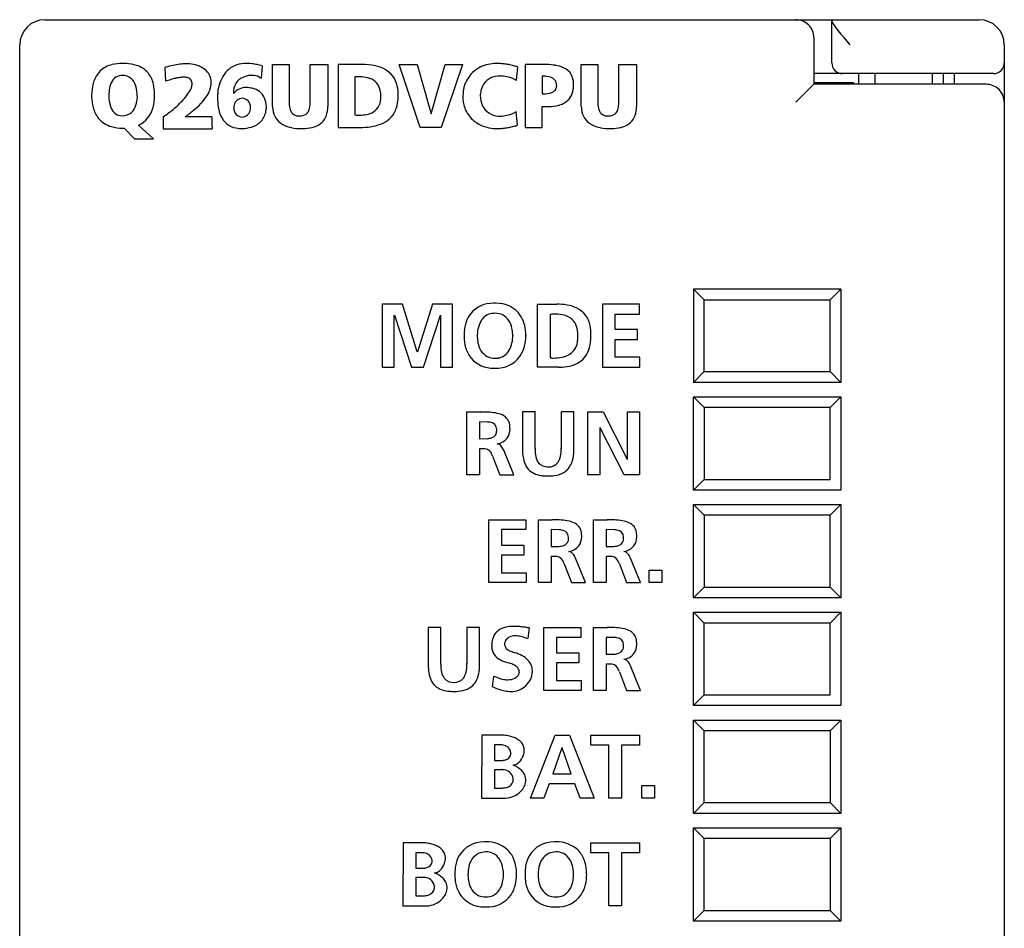
# Model space of a CAD drawing. Extents: x 0.2 to 27.6, y -0.2 to 97.8.
# Drawn here: x 0.2 to 27.6, y 72.5 to 97.8 of the extents above; entities that cross this region are included whole.
import ezdxf

# ---------------------------------------------------------------- set-up
doc = ezdxf.new("R2010")
doc.units = 0
doc.layers.add('DEFAULT_255_2_778', color=255, linetype='CONTINUOUS')

msp = doc.modelspace()

# ---------------------------------------------------------------- linework, layer by layer
at = {"layer": 'DEFAULT_255_2_778'}
for p, q in [((0.891, 97.788), (26.891, 97.788)), ((22.79, 96.588), (22.79, 97.788)), ((22.794, 97.737), (22.805, 97.71)), ((22.805, 97.71), (22.822, 97.679)), ((22.822, 97.679), (22.844, 97.644)), ((22.844, 97.644), (22.871, 97.605)), ((22.871, 97.605), (22.9, 97.564)), ((22.9, 97.564), (22.968, 97.477)), ((22.29, 97.288), (22.29, 95.988)), ((22.968, 97.477), (23.043, 97.383)), ((23.043, 97.383), (23.123, 97.287)), ((23.123, 97.287), (23.206, 97.188)), ((0.19, 0.488), (0.19, 97.088)), ((23.206, 97.188), (23.29, 97.088)), ((27.591, 97.088), (27.591, 0.488)), ((4.226, 96.454), (4.249, 96.073)), ((6.94, 96.5), (6.94, 96.501)), ((7.227, 96.538), (7.691, 96.538)), ((7.228, 96.538), (7.227, 96.538)), ((7.228, 95.37), (7.228, 96.538)), ((7.691, 96.538), (7.691, 95.458)), ((8.27, 95.458), (8.27, 96.538)), ((8.27, 96.538), (8.763, 96.538)), ((8.763, 96.538), (8.763, 95.37)), ((9.676, 96.538), (9.051, 96.538)), ((9.051, 96.538), (9.051, 94.788)), ((11.338, 94.787), (10.751, 96.538)), ((10.751, 96.538), (11.248, 96.538)), ((11.248, 96.538), (11.637, 95.163)), ((11.642, 95.163), (12.034, 96.538)), ((12.513, 96.538), (11.916, 94.787)), ((12.034, 96.538), (12.513, 96.538)), ((14.046, 96.474), (14.007, 96.096)), ((14.727, 96.537), (14.26, 96.537)), ((14.26, 96.537), (14.26, 94.787)), ((14.26, 96.537), (14.26, 96.537)), ((15.818, 96.538), (16.281, 96.538)), ((15.818, 95.37), (15.818, 96.538)), ((15.818, 96.538), (15.818, 96.538)), ((16.281, 96.538), (16.281, 95.458)), ((16.861, 95.458), (16.861, 96.538)), ((16.861, 96.538), (17.353, 96.538)), ((17.353, 96.538), (17.353, 95.37)), ((3.068, 96.237), (3.068, 96.237)), ((9.517, 96.192), (9.517, 95.136)), ((14.727, 96.216), (14.727, 95.72)), ((27.29, 96.288), (22.291, 96.288)), ((23.54, 95.988), (23.54, 96.288)), ((23.991, 96.288), (23.991, 95.988)), ((25.59, 95.988), (25.59, 96.288)), ((25.89, 96.288), (25.89, 95.988)), ((26.191, 96.288), (26.191, 95.988)), ((15.135, 95.954), (15.135, 95.954)), ((22.291, 95.988), (21.791, 95.488)), ((22.291, 96.038), (23.39, 96.038)), ((27.09, 95.988), (22.291, 95.988)), ((23.39, 96.038), (23.39, 95.988)), ((14.727, 94.787), (14.727, 95.37)), ((4.187, 95.083), (4.187, 94.746)), ((5.539, 95.083), (4.793, 95.083)), ((4.793, 95.083), (4.793, 95.083)), ((6.147, 95.338), (6.147, 95.338)), ((11.637, 95.163), (11.642, 95.163)), ((14.047, 94.85), (14.009, 95.228)), ((3.911, 94.468), (3.498, 94.848)), ((3.101, 94.765), (3.382, 94.468)), ((3.101, 94.765), (3.101, 94.765)), ((4.187, 94.746), (5.547, 94.746)), ((9.051, 94.788), (9.667, 94.788)), ((9.667, 94.788), (9.668, 94.788)), ((11.916, 94.787), (11.338, 94.787)), ((14.26, 94.787), (14.727, 94.787)), ((3.382, 94.468), (3.911, 94.468)), ((19.241, 89.988), (18.941, 90.288)), ((23.041, 90.288), (18.941, 90.288)), ((18.941, 90.288), (18.941, 87.688)), ((22.741, 89.988), (23.041, 90.288)), ((23.041, 90.288), (23.041, 87.688)), ((19.241, 87.988), (19.241, 89.988)), ((19.241, 89.988), (22.741, 89.988)), ((22.741, 87.988), (22.741, 89.988)), ((10.839, 89.864), (10.277, 89.864)), ((10.277, 89.864), (10.277, 88.113)), ((11.255, 88.537), (10.839, 89.864)), ((11.677, 89.864), (11.261, 88.537)), ((12.239, 89.864), (11.677, 89.864)), ((12.239, 88.113), (12.239, 89.864)), ((14.596, 88.113), (14.596, 89.864)), ((14.596, 89.864), (15.136, 89.864)), ((17.441, 89.864), (16.407, 89.864)), ((16.407, 89.864), (16.407, 88.113)), ((17.441, 89.588), (17.441, 89.864)), ((10.613, 89.553), (10.618, 89.558)), ((10.613, 88.113), (10.613, 89.553)), ((10.618, 89.558), (11.09, 88.113)), ((11.426, 88.113), (11.898, 89.558)), ((11.898, 89.558), (11.903, 89.558)), ((11.903, 89.558), (11.903, 88.113)), ((14.956, 89.581), (14.956, 88.369)), ((16.758, 89.157), (16.758, 89.588)), ((16.758, 89.588), (17.441, 89.588)), ((17.383, 89.157), (16.758, 89.157)), ((17.383, 88.881), (17.383, 89.157)), ((12.922, 89.012), (12.923, 88.958)), ((13.912, 89.012), (13.912, 88.99)), ((13.912, 88.964), (13.912, 88.99)), ((14.275, 89.001), (14.275, 88.995)), ((16.758, 88.389), (16.758, 88.881)), ((16.758, 88.881), (17.383, 88.881)), ((11.261, 88.537), (11.255, 88.537)), ((13.417, 88.36), (13.417, 88.36)), ((14.956, 88.369), (14.956, 88.369)), ((17.446, 88.389), (16.758, 88.389)), ((17.446, 88.113), (17.446, 88.389)), ((10.277, 88.113), (10.613, 88.113)), ((11.09, 88.113), (11.426, 88.113)), ((11.903, 88.113), (12.239, 88.113)), ((15.181, 88.113), (14.596, 88.113)), ((14.596, 88.113), (14.596, 88.113)), ((16.407, 88.113), (17.446, 88.113)), ((18.941, 87.688), (19.241, 87.988)), ((19.241, 87.988), (22.741, 87.988)), ((22.741, 87.988), (23.041, 87.688)), ((23.041, 87.688), (18.941, 87.688)), ((19.241, 86.988), (18.941, 87.288)), ((18.941, 84.688), (18.941, 87.288)), ((18.941, 87.288), (23.041, 87.288)), ((23.041, 87.288), (22.741, 86.988)), ((23.041, 87.288), (23.041, 84.688)), ((12.633, 85.113), (12.633, 86.864)), ((12.633, 86.864), (13.009, 86.864)), ((14.533, 86.865), (14.183, 86.865)), ((14.183, 86.865), (14.183, 85.84)), ((14.533, 85.84), (14.533, 86.865)), ((15.611, 86.865), (15.26, 86.865)), ((15.26, 86.865), (15.26, 85.84)), ((15.611, 85.84), (15.611, 86.865)), ((16.001, 85.113), (16.001, 86.864)), ((16.001, 86.864), (16.432, 86.864)), ((16.432, 86.864), (17.1, 85.555)), ((17.105, 85.555), (17.105, 86.864)), ((17.105, 86.864), (17.441, 86.864)), ((17.441, 86.864), (17.441, 85.113)), ((22.741, 86.988), (19.241, 86.988)), ((19.241, 86.988), (19.241, 84.988)), ((22.741, 84.988), (22.741, 86.988)), ((13.211, 86.585), (12.984, 86.588)), ((12.984, 86.588), (12.984, 86.117)), ((16.342, 86.423), (16.337, 86.423)), ((16.337, 86.423), (16.337, 85.113)), ((17.012, 85.113), (16.342, 86.423)), ((12.984, 86.117), (13.189, 86.122)), ((13.089, 85.841), (12.984, 85.841)), ((12.984, 85.841), (12.984, 85.113)), ((13.475, 85.978), (13.475, 85.979)), ((13.941, 85.113), (13.66, 85.798)), ((13.35, 85.632), (13.55, 85.113)), ((17.1, 85.555), (17.105, 85.555)), ((12.984, 85.113), (12.633, 85.113)), ((13.55, 85.113), (13.941, 85.113)), ((16.337, 85.113), (16.001, 85.113)), ((17.441, 85.113), (17.012, 85.113)), ((18.941, 84.688), (19.241, 84.988)), ((19.241, 84.988), (22.741, 84.988)), ((23.041, 84.688), (18.941, 84.688)), ((19.241, 83.988), (18.941, 84.288)), ((18.941, 81.688), (18.941, 84.288)), ((18.941, 84.288), (23.041, 84.288)), ((23.041, 84.288), (22.741, 83.988)), ((23.041, 84.288), (23.041, 81.688)), ((13.244, 82.113), (13.244, 83.864)), ((13.244, 83.864), (14.277, 83.864)), ((14.277, 83.864), (14.277, 83.588)), ((14.628, 82.113), (14.628, 83.864)), ((14.628, 83.864), (15.005, 83.864)), ((16.161, 82.113), (16.161, 83.864)), ((16.161, 83.864), (16.538, 83.864)), ((22.741, 83.988), (19.241, 83.988)), ((19.241, 83.988), (19.241, 81.988)), ((22.741, 81.988), (22.741, 83.988)), ((14.277, 83.588), (13.595, 83.588)), ((13.595, 83.588), (13.595, 83.156)), ((15.206, 83.585), (14.979, 83.588)), ((14.979, 83.588), (14.979, 83.117)), ((16.739, 83.585), (16.512, 83.588)), ((16.512, 83.588), (16.512, 83.117)), ((13.595, 83.156), (14.22, 83.156)), ((14.22, 83.156), (14.22, 82.88)), ((14.979, 83.117), (15.185, 83.122)), ((16.512, 83.117), (16.717, 83.122)), ((14.22, 82.88), (13.595, 82.88)), ((13.595, 82.88), (13.595, 82.389)), ((15.084, 82.841), (14.979, 82.841)), ((14.979, 82.841), (14.979, 82.113)), ((15.47, 82.978), (15.47, 82.978)), ((15.937, 82.113), (15.656, 82.798)), ((16.617, 82.841), (16.512, 82.841)), ((16.512, 82.841), (16.512, 82.113)), ((17.003, 82.978), (17.003, 82.978)), ((17.47, 82.113), (17.189, 82.798)), ((15.346, 82.632), (15.546, 82.113)), ((16.878, 82.632), (17.079, 82.113)), ((13.595, 82.389), (14.282, 82.389)), ((14.282, 82.389), (14.282, 82.113)), ((17.708, 82.113), (17.708, 82.464)), ((17.708, 82.464), (18.06, 82.464)), ((18.06, 82.464), (18.06, 82.113)), ((14.282, 82.113), (13.244, 82.113)), ((14.979, 82.113), (14.628, 82.113)), ((15.546, 82.113), (15.937, 82.113)), ((16.512, 82.113), (16.161, 82.113)), ((17.079, 82.113), (17.47, 82.113)), ((18.06, 82.113), (17.708, 82.113)), ((18.941, 81.688), (19.241, 81.988)), ((19.241, 81.988), (22.741, 81.988)), ((22.741, 81.988), (23.041, 81.688)), ((23.041, 81.688), (18.941, 81.688)), ((19.241, 80.988), (18.941, 81.288)), ((18.941, 81.288), (23.041, 81.288)), ((18.941, 78.688), (18.941, 81.288)), ((23.041, 81.288), (22.741, 80.988)), ((23.041, 81.288), (23.041, 78.688)), ((11.91, 80.865), (11.559, 80.865)), ((11.559, 80.865), (11.559, 79.84)), ((11.91, 79.84), (11.91, 80.865)), ((12.987, 80.865), (12.636, 80.865)), ((12.636, 80.865), (12.636, 79.84)), ((12.987, 79.84), (12.987, 80.865)), ((14.365, 80.85), (14.328, 80.559)), ((14.777, 79.113), (14.777, 80.864)), ((14.777, 80.864), (15.81, 80.864)), ((15.81, 80.864), (15.81, 80.588)), ((16.161, 79.113), (16.161, 80.864)), ((16.161, 80.864), (16.538, 80.864)), ((19.241, 78.988), (19.241, 80.988)), ((22.741, 80.988), (19.241, 80.988)), ((22.741, 78.988), (22.741, 80.988)), ((15.81, 80.588), (15.128, 80.588)), ((15.128, 80.588), (15.128, 80.157)), ((16.739, 80.585), (16.512, 80.588)), ((16.512, 80.588), (16.512, 80.117)), ((15.128, 80.157), (15.753, 80.157)), ((15.753, 80.157), (15.753, 79.881)), ((16.512, 80.117), (16.717, 80.122)), ((15.753, 79.881), (15.128, 79.881)), ((15.128, 79.881), (15.128, 79.389)), ((16.617, 79.841), (16.512, 79.841)), ((16.512, 79.841), (16.512, 79.113)), ((17.003, 79.978), (17.003, 79.979)), ((17.47, 79.113), (17.189, 79.798)), ((16.878, 79.632), (17.079, 79.113)), ((15.128, 79.389), (15.815, 79.389)), ((15.815, 79.389), (15.815, 79.113)), ((13.858, 79.083), (13.857, 79.083)), ((15.815, 79.113), (14.777, 79.113)), ((16.512, 79.113), (16.161, 79.113)), ((17.079, 79.113), (17.47, 79.113)), ((18.941, 78.688), (19.241, 78.988)), ((19.241, 78.988), (22.741, 78.988)), ((23.041, 78.688), (18.941, 78.688)), ((19.241, 77.988), (18.941, 78.288)), ((18.941, 78.288), (23.041, 78.288)), ((18.941, 75.688), (18.941, 78.288)), ((23.041, 78.288), (22.741, 77.988)), ((23.041, 78.288), (23.041, 75.688)), ((13.054, 77.864), (13.046, 76.113)), ((13.671, 77.864), (13.054, 77.864)), ((14.41, 76.113), (15.093, 77.864)), ((15.093, 77.864), (15.489, 77.864)), ((15.489, 77.864), (16.176, 76.113)), ((16.081, 77.588), (16.081, 77.864)), ((16.081, 77.864), (17.435, 77.864)), ((17.435, 77.864), (17.435, 77.588)), ((19.241, 75.988), (19.241, 77.988)), ((22.741, 77.988), (19.241, 77.988)), ((22.741, 77.988), (22.741, 75.988)), ((13.402, 77.593), (13.402, 77.161)), ((13.575, 77.593), (13.402, 77.593)), ((16.582, 77.588), (16.081, 77.588)), ((16.582, 76.113), (16.582, 77.588)), ((17.435, 77.588), (16.934, 77.588)), ((16.934, 77.588), (16.934, 76.113)), ((15.281, 77.513), (15.028, 76.791)), ((15.286, 77.513), (15.281, 77.513)), ((15.539, 76.791), (15.286, 77.513)), ((13.402, 77.161), (13.575, 77.161)), ((13.402, 76.905), (13.402, 76.393)), ((13.599, 76.905), (13.402, 76.905)), ((15.028, 76.791), (15.539, 76.791)), ((14.927, 76.515), (14.774, 76.113)), ((15.637, 76.515), (14.927, 76.515)), ((15.788, 76.113), (15.637, 76.515)), ((17.503, 76.114), (17.503, 76.465)), ((17.503, 76.465), (17.854, 76.465)), ((17.854, 76.465), (17.854, 76.114)), ((13.402, 76.393), (13.599, 76.393)), ((13.046, 76.113), (13.71, 76.113)), ((14.774, 76.113), (14.41, 76.113)), ((16.176, 76.113), (15.788, 76.113)), ((16.934, 76.113), (16.582, 76.113)), ((17.854, 76.114), (17.503, 76.114)), ((18.941, 75.688), (19.241, 75.988)), ((19.241, 75.988), (22.741, 75.988)), ((22.741, 75.988), (23.041, 75.688)), ((23.041, 75.688), (18.941, 75.688)), ((19.241, 74.988), (18.941, 75.288)), ((18.941, 75.288), (23.041, 75.288)), ((18.941, 72.688), (18.941, 75.288)), ((23.041, 75.288), (22.741, 74.988)), ((23.041, 75.288), (23.041, 72.688)), ((10.862, 74.864), (10.854, 73.113)), ((11.479, 74.864), (10.862, 74.864)), ((16.081, 74.588), (16.081, 74.864)), ((16.081, 74.864), (17.436, 74.864)), ((17.436, 74.864), (17.436, 74.588)), ((19.241, 72.988), (19.241, 74.988)), ((22.741, 74.988), (19.241, 74.988)), ((22.741, 74.988), (22.741, 72.988)), ((11.21, 74.592), (11.21, 74.161)), ((11.384, 74.592), (11.21, 74.592)), ((16.583, 74.588), (16.081, 74.588)), ((16.583, 73.113), (16.583, 74.588)), ((17.436, 74.588), (16.934, 74.588)), ((16.934, 74.588), (16.934, 73.113)), ((11.21, 74.161), (11.384, 74.161)), ((11.21, 73.905), (11.21, 73.393)), ((11.407, 73.905), (11.21, 73.905)), ((11.21, 73.393), (11.407, 73.393)), ((10.854, 73.113), (11.518, 73.113)), ((16.934, 73.113), (16.583, 73.113)), ((18.941, 72.688), (19.241, 72.988)), ((19.241, 72.988), (22.741, 72.988)), ((22.741, 72.988), (23.041, 72.688)), ((23.041, 72.688), (18.941, 72.688))]:
    msp.add_line(p, q, dxfattribs=at)
for centre, radius, start, end in [((0.891, 97.087), 0.7, 90.0057, 179.9943), ((21.79, 97.288), 0.5, 44.9959, 89.9947), ((21.791, 97.288), 0.5, 359.9888, 45.0206), ((22.863, 97.76), 0.0728, 181.2317, 198.3865), ((26.891, 97.087), 0.7, 0.004, 89.9878), ((2.915, 95.844), 0.708, 102.7222, 133.2298), ((3.039, 95.355), 1.213, 89.3943, 103.3187), ((3.053, 94.878), 1.689, 86.4022, 90.056), ((3.097, 95.394), 1.172, 72.9366, 86.9476), ((3.247, 95.856), 0.686, 41.2086, 73.599), ((5.198, 93.225), 3.372, 106.2117, 106.7463), ((5.059, 93.719), 2.858, 102.13, 106.3089), ((4.905, 94.442), 2.12, 97.0086, 102.1522), ((4.835, 95.015), 1.542, 90.1935, 97.0583), ((4.83, 95.279), 1.278, 88.8502, 90.0042), ((4.844, 95.557), 1, 76.1475, 89.3051), ((4.937, 95.901), 0.644, 36.6543, 76.8974), ((6.446, 95.874), 0.688, 108.1688, 150.8126), ((6.496, 95.688), 0.881, 89.3246, 107.4399), ((6.503, 95.299), 1.269, 83.368, 89.8612), ((6.462, 94.939), 1.632, 78.2376, 83.3949), ((6.372, 94.504), 2.076, 74.1378, 78.2603), ((16.178, 95.567), 9.285, 174.232, 175.2224), ((9.716, 94.156), 2.382, 90.0042, 90.9554), ((9.732, 94.803), 1.736, 78.3883, 90.5489), ((9.95, 95.715), 0.8, 38.3345, 80.5481), ((13.413, 95.643), 0.917, 105.1839, 119.9257), ((13.464, 95.455), 1.112, 93.8793, 105.1842), ((13.483, 95.245), 1.323, 89.9627, 94.0612), ((13.482, 95.063), 1.505, 85.1259, 89.9404), ((13.461, 94.821), 1.748, 80.9428, 85.1334), ((13.417, 94.54), 2.032, 77.2123, 80.9477), ((13.344, 94.219), 2.362, 73.8856, 77.2173), ((13.277, 93.979), 2.611, 72.8691, 73.9225), ((14.817, 93.825), 2.713, 91.4488, 91.9071), ((14.813, 94.026), 2.512, 90.0143, 91.4611), ((14.812, 94.259), 2.279, 89.0115, 90.0063), ((14.834, 94.875), 1.663, 80.7869, 89.3873), ((14.961, 95.625), 0.902, 66.3245, 81.1239), ((15.144, 96.024), 0.463, 31.2972, 67.296), ((23.09, 96.588), 0.3, 179.9761, 225.0257), ((27.291, 96.588), 0.3, 314.9743, 0.0239), ((2.939, 95.849), 0.721, 134.8734, 163.5139), ((3.048, 95.901), 0.337, 86.7089, 157.9946), ((3.054, 95.866), 0.371, 31.9659, 87.8765), ((3.201, 95.844), 0.728, 12.3168, 39.5673), ((4.851, 94.767), 1.425, 98.2895, 103.1507), ((4.768, 95.349), 0.837, 91.2737, 98.3966), ((4.759, 95.579), 0.607, 90.0048, 90.9163), ((4.765, 95.78), 0.406, 76.9348, 90.8097), ((4.819, 95.997), 0.182, 46.0769, 78.0404), ((4.919, 95.994), 0.609, 25.9489, 28.5974), ((5.004, 96.03), 0.517, 0.1689, 26.4295), ((6.816, 95.648), 1.121, 149.8994, 163.4), ((6.572, 95.782), 0.435, 111.0382, 150.488), ((6.704, 95.503), 0.743, 103.6435, 112.7593), ((6.664, 95.524), 0.714, 91.8059, 100.919), ((6.656, 95.663), 0.574, 90.0058, 91.5103), ((6.666, 95.836), 0.401, 61.6178, 91.4631), ((6.693, 95.899), 0.333, 49.2718, 60.4704), ((22.145, 95.065), 15.274, 175.2094, 175.9201), ((9.643, 94.259), 1.937, 92.4388, 93.7428), ((9.633, 94.533), 1.663, 90.0392, 92.464), ((9.631, 94.725), 1.471, 89.2507, 90.0036), ((9.651, 95.2), 0.996, 76.8393, 89.9882), ((9.986, 95.786), 0.728, 12.6332, 35.6854), ((13.406, 95.684), 0.881, 138.2866, 155.9432), ((13.379, 95.706), 0.845, 120.0425, 138.2057), ((13.538, 95.687), 0.533, 86.9898, 144.869), ((13.565, 95.423), 0.797, 83.4736, 89.9481), ((13.553, 95.332), 0.889, 59.2502, 83.3576), ((14.727, 95.058), 1.158, 87.6541, 90.0359), ((14.758, 95.524), 0.691, 73.9847, 88.5836), ((14.904, 95.962), 0.231, 358.0129, 78.8566), ((15.107, 96.025), 0.495, 358.4319, 28.9371), ((23.09, 96.587), 0.3, 224.9995, 270.0449), ((27.291, 96.587), 0.3, 269.9551, 315.0005), ((3.421, 95.694), 1.227, 162.9575, 176.4698), ((3.393, 95.743), 0.715, 156.5733, 173.1333), ((2.858, 95.756), 0.595, 9.9534, 30.9613), ((2.688, 95.721), 1.256, 359.4127, 12.8334), ((5.351, 92.898), 3.36, 106.5283, 109.1343), ((5.038, 93.957), 2.256, 103.0905, 106.5609), ((4.828, 96.02), 0.159, 0.5175, 42.8081), ((4.465, 96.038), 0.525, 344.3565, 350.8024), ((4.644, 96.01), 0.344, 350.7182, 359.6675), ((4.726, 96.008), 0.262, 359.97, 3.071), ((4.946, 96.036), 0.574, 340.2678, 359.5686), ((7.274, 95.499), 1.603, 162.9889, 167.9954), ((6.638, 95.768), 0.499, 152.8583, 181.5414), ((9.8, 95.75), 0.426, 17.5048, 79.5706), ((9.621, 95.7), 1.104, 359.5043, 12.8449), ((13.348, 95.698), 0.822, 162.9162, 171.475), ((13.413, 95.679), 0.889, 155.861, 162.9825), ((13.574, 95.689), 0.562, 147.1605, 167.1229), ((14.948, 95.946), 0.187, 305.4162, 2.2886), ((14.761, 95.966), 0.842, 352.1595, 0.1964), ((14.57, 95.968), 1.032, 0.0214, 2.403), ((27.091, 95.488), 0.5, 44.9993, 90.019), ((3.982, 95.644), 1.79, 175.968, 180.0726), ((3.537, 95.68), 1.346, 181.6195, 194.4542), ((4.043, 95.65), 1.372, 172.5191, 180.3313), ((3.815, 95.701), 1.145, 182.9557, 194.0497), ((2.25, 95.637), 1.215, 359.4206, 10.5237), ((2.618, 95.682), 1.326, 345.5253, 358.9829), ((2.153, 95.707), 1.792, 358.4332, 0.0103), ((3.51, 96.661), 1.653, 318.1949, 331.6177), ((4.309, 96.079), 0.687, 342.6749, 344.5457), ((4.153, 96.485), 1.493, 316.0939, 325.4261), ((4.656, 96.142), 0.883, 325.1941, 340.1354), ((8.116, 95.619), 2.419, 177.3512, 179.6245), ((7.895, 95.621), 2.197, 179.6534, 180.0002), ((8.529, 95.6), 2.832, 175.29, 177.3534), ((6.491, 95.447), 0.452, 89.5364, 141.0357), ((6.881, 95.755), 0.742, 180.0115, 181.8982), ((6.492, 95.311), 0.587, 80.7089, 89.8266), ((6.486, 95.118), 0.779, 76.9728, 82.5555), ((6.579, 95.421), 0.463, 23.346, 79.7482), ((9.767, 95.614), 0.475, 304.076, 4.355), ((9.507, 95.66), 0.733, 0.9094, 17.3142), ((9.404, 95.65), 0.836, 0.0022, 1.0168), ((9.416, 95.669), 1.308, 353.9426, 0.1236), ((9.309, 95.69), 1.415, 359.2658, 359.9982), ((13.226, 95.622), 0.704, 172.5276, 179.1458), ((13.268, 95.621), 0.746, 179.0884, 180.0012), ((13.196, 95.72), 0.667, 171.4142, 179.7871), ((13.796, 95.634), 0.79, 166.8229, 177.5374), ((13.797, 95.689), 0.79, 182.4631, 193.1787), ((14.739, 96.666), 0.945, 269.2631, 280.5777), ((14.852, 96.096), 0.365, 279.531, 304.0825), ((15.103, 95.898), 0.493, 298.1443, 354.5553), ((27.09, 95.488), 0.5, 0.0053, 45.0041), ((3.219, 95.545), 0.53, 193.3746, 215.1294), ((3.003, 95.527), 0.44, 312.9515, 344.0387), ((2.545, 95.674), 0.921, 343.0847, 356.9427), ((2.87, 97.224), 2.506, 309.4165, 318.3366), ((3.484, 97.122), 2.416, 309.8331, 316.2159), ((7.379, 95.61), 1.681, 179.6115, 188.8899), ((6.407, 95.346), 0.26, 112.7219, 181.7664), ((6.382, 95.385), 0.215, 89.9627, 110.5603), ((6.37, 95.353), 0.247, 0.42, 87.1788), ((6.319, 95.338), 0.298, 359.9967, 3.2358), ((6.35, 95.336), 0.707, 2.5736, 22.3664), ((6.148, 95.41), 0.91, 349.5701, 357.2841), ((8.104, 95.41), 0.878, 182.6094, 187.8736), ((8.232, 95.446), 0.542, 178.6886, 197.5982), ((7.652, 95.451), 0.618, 348.4558, 0.6072), ((8.015, 95.357), 0.748, 341.516, 0.9891), ((9.796, 95.621), 0.925, 337.8958, 354.4089), ((13.318, 95.622), 0.796, 180.0874, 189.5394), ((13.366, 95.629), 0.845, 189.4787, 194.3194), ((13.384, 95.633), 0.863, 194.3108, 218.3035), ((13.576, 95.634), 0.562, 192.8789, 212.8414), ((14.87, 97.579), 2.213, 266.2973, 268.0611), ((14.861, 97.315), 1.949, 268.0596, 269.9792), ((14.871, 96.745), 1.379, 269.5303, 279.9654), ((14.983, 96.137), 0.761, 279.6085, 297.651), ((16.695, 95.41), 0.878, 182.6094, 187.8736), ((16.823, 95.446), 0.542, 178.6886, 197.5982), ((16.243, 95.451), 0.618, 348.4558, 0.6072), ((16.606, 95.357), 0.748, 341.516, 0.9891), ((3.004, 95.536), 0.794, 194.0136, 218.7857), ((3.037, 95.424), 0.312, 216.0984, 272.5188), ((3.049, 95.506), 0.394, 270.2799, 310.1148), ((3.18, 95.517), 0.741, 295.4152, 346.9957), ((2.16, 98.074), 3.613, 304.1294, 309.5629), ((2.648, 98.117), 3.716, 305.2699, 309.9002), ((25.765, 95.075), 20.226, 179.9762, 180.3713), ((6.674, 95.495), 0.968, 188.6295, 203.7498), ((6.302, 95.322), 0.557, 202.8691, 260.8799), ((6.445, 95.338), 0.298, 179.9954, 183.2364), ((6.394, 95.323), 0.247, 180.4118, 267.1602), ((6.382, 95.291), 0.214, 269.9653, 289.2354), ((6.358, 95.33), 0.259, 291.482, 1.7818), ((6.476, 95.337), 0.575, 319.2193, 350.8515), ((7.774, 95.34), 0.541, 185.3334, 241.1886), ((7.955, 95.358), 0.251, 197.5468, 275.7501), ((7.994, 95.399), 0.291, 267.3061, 304.5917), ((7.988, 95.372), 0.273, 308.932, 350.7656), ((8.254, 95.286), 0.499, 285.4867, 340.5946), ((9.657, 96.719), 1.589, 264.9493, 267.3526), ((9.647, 96.502), 1.372, 267.3507, 269.9676), ((9.655, 96.104), 0.974, 269.4851, 281.3943), ((9.738, 95.706), 0.567, 281.0611, 301.232), ((9.996, 95.549), 0.713, 289.4998, 337.2157), ((13.372, 95.626), 0.849, 218.3946, 239.8318), ((13.54, 95.636), 0.533, 215.1323, 273.0087), ((13.567, 95.901), 0.797, 270.0521, 276.5289), ((13.555, 95.992), 0.889, 276.6446, 300.761), ((16.364, 95.34), 0.541, 185.3334, 241.1886), ((16.546, 95.358), 0.251, 197.5468, 275.7501), ((16.585, 95.399), 0.291, 267.3061, 304.5917), ((16.578, 95.372), 0.273, 308.932, 350.7656), ((16.844, 95.286), 0.499, 285.4867, 340.5946), ((2.929, 95.5), 0.713, 220.2842, 255.0596), ((3.072, 95.975), 1.209, 254.3402, 268.4872), ((13.525, 94.991), 7.986, 180.342, 181.0772), ((7.247, 94.865), 1.706, 180.796, 183.2856), ((6.489, 95.353), 0.575, 285.3867, 317.1503), ((7.902, 95.592), 0.823, 241.8174, 260.2186), ((8.085, 95.769), 1.01, 272.9171, 287.4026), ((9.709, 96.363), 1.575, 268.5003, 289.4739), ((13.42, 95.711), 0.947, 239.9335, 255.8053), ((13.362, 97.053), 2.307, 282.7394, 286.0985), ((13.302, 97.269), 2.532, 286.0644, 287.1306), ((16.492, 95.592), 0.823, 241.8174, 260.2186), ((16.675, 95.769), 1.01, 272.9171, 287.4026), ((3.101, 96.43), 1.665, 267.905, 270.0179), ((5.59, 94.764), 0.0465, 175.8245, 202.3434), ((6.377, 95.652), 0.895, 259.5136, 270.3301), ((6.346, 95.819), 1.063, 271.9008, 286.1287), ((8.026, 96.257), 1.5, 259.8567, 270.4846), ((8.04, 96.297), 1.54, 269.9373, 273.5739), ((13.475, 95.928), 1.171, 255.787, 267.6937), ((13.489, 96.131), 1.374, 267.4629, 270.0139), ((13.488, 96.278), 1.521, 270.0551, 274.8327), ((13.469, 96.503), 1.747, 274.8257, 279.0037), ((13.428, 96.761), 2.008, 278.9991, 282.7437), ((16.616, 96.257), 1.5, 259.8567, 270.4846), ((16.631, 96.297), 1.54, 269.9373, 273.5739), ((13.354, 89.1), 0.793, 88.8612, 140.3057), ((13.37, 88.984), 0.908, 86.8886, 89.9975), ((13.367, 88.932), 0.96, 86.8448, 86.8971), ((13.432, 88.755), 1.135, 90.0013, 90.615), ((13.473, 89.096), 0.796, 34.2691, 92.948), ((13.376, 89.104), 0.807, 141.5485, 165.2294), ((13.391, 89.193), 0.418, 98.9704, 146.1473), ((13.418, 89.06), 0.553, 89.806, 99.55), ((13.424, 88.997), 0.616, 90.0033, 90.3778), ((13.433, 89.151), 0.462, 63.7724, 91.0865), ((15.147, 88.175), 1.69, 80.6275, 90.3868), ((15.263, 88.847), 1.007, 64.7014, 80.8965), ((15.408, 89.157), 0.665, 9.6356, 64.5954), ((13.719, 89.005), 0.795, 148.0888, 179.4344), ((13.375, 89.119), 0.517, 9.2559, 59.6733), ((13.397, 89.081), 0.868, 12.7453, 32.248), ((15.102, 87.828), 1.759, 93.0315, 94.7804), ((15.09, 88.071), 1.516, 90.0466, 93.0594), ((15.089, 88.241), 1.345, 89.0622, 90.0047), ((15.107, 88.627), 0.96, 75.7963, 89.7466), ((15.247, 89.106), 0.461, 17.2401, 78.1165), ((13.645, 89.031), 1.086, 165.1391, 180.4353), ((12.89, 88.976), 1.021, 2.822, 12.8041), ((13.016, 88.991), 1.26, 0.4699, 12.9199), ((14.968, 89.023), 0.753, 359.3467, 16.9571), ((14.916, 89.036), 1.171, 359.5698, 11.4058), ((13.878, 89.023), 1.318, 180.0033, 181.116), ((13.877, 88.957), 1.318, 178.8835, 179.9971), ((13.643, 88.949), 1.083, 179.5519, 195.0834), ((14.139, 88.958), 1.216, 177.4158, 180.0106), ((14.083, 89.011), 1.162, 182.6046, 183.0132), ((13.953, 89.001), 1.031, 182.8421, 191.8247), ((13.465, 88.863), 0.527, 188.0675, 239.7608), ((13.142, 88.961), 0.768, 326.3092, 359.144), ((12.735, 88.964), 1.176, 1.2485, 3.0274), ((12.737, 89.011), 1.174, 356.9936, 358.9798), ((12.985, 89.002), 1.29, 346.521, 359.0383), ((12.676, 89.019), 1.599, 358.6326, 359.3728), ((15.244, 88.871), 0.471, 302.571, 352.3202), ((14.908, 88.944), 0.815, 350.3399, 0.3039), ((14.581, 88.944), 1.141, 2.6996, 3.5486), ((14.674, 88.948), 1.049, 0.0287, 2.7245), ((15.037, 88.928), 1.044, 341.2114, 357.366), ((14.291, 89.039), 1.796, 354.9056, 357.0196), ((14.507, 89.029), 1.58, 357.0041, 359.9643), ((13.376, 88.876), 0.806, 195.0032, 219.2754), ((13.444, 88.78), 0.417, 278.6538, 323.9783), ((13.383, 88.904), 0.88, 326.9469, 346.7063), ((15.397, 88.804), 0.663, 284.4737, 341.2747), ((13.368, 88.894), 0.812, 220.619, 271.1279), ((13.409, 88.836), 0.476, 243.9819, 270.9134), ((13.417, 88.914), 0.554, 269.9953, 279.321), ((13.462, 88.886), 0.804, 267.0711, 324.9334), ((15.039, 90.168), 1.801, 267.3539, 269.2948), ((15.036, 90.023), 1.656, 269.313, 269.997), ((15.048, 89.573), 1.206, 269.4589, 280.9919), ((15.158, 89.032), 0.653, 280.5655, 301.3326), ((13.384, 89.005), 0.923, 270.0001, 271.1064), ((13.384, 89.007), 0.925, 271.1058, 271.9382), ((13.421, 89.238), 1.155, 269.6984, 269.9999), ((15.182, 89.852), 1.739, 269.9484, 273.4268), ((15.224, 89.332), 1.218, 272.9218, 286.1777), ((13.026, 81.956), 4.908, 90.0013, 90.1983), ((13.041, 83.626), 3.238, 85.9113, 90.2606), ((13.184, 86.086), 0.5, 85.5286, 86.8816), ((13.175, 85.409), 1.45, 77.762, 86.1562), ((13.36, 86.232), 0.607, 60.3343, 78.3823), ((13.477, 86.457), 0.354, 2.1715, 58.7957), ((13.188, 86.127), 0.459, 79.0112, 85.6086), ((13.264, 86.372), 0.206, 2.0245, 86.7919), ((13.276, 86.335), 0.193, 288.3159, 6.312), ((13.224, 86.379), 0.245, 357.3127, 359.9841), ((12.95, 86.368), 0.519, 358.6964, 0.0126), ((13.43, 86.382), 0.405, 322.8274, 1.0419), ((13.064, 86.387), 0.771, 1.0399, 6.1811), ((13.337, 86.389), 0.498, 0.0046, 1.4154), ((13.148, 86.698), 0.579, 274.7767, 289.0701), ((13.422, 86.4), 0.423, 277.7103, 321.503), ((13.112, 85.62), 0.225, 30.2646, 98.2214), ((13.462, 85.827), 0.152, 59.6743, 85.2831), ((13.437, 85.786), 0.2, 40.0307, 59.2858), ((13.23, 85.619), 0.466, 22.5951, 39.3901), ((16.037, 85.814), 1.854, 178.0267, 178.9919), ((15.92, 85.816), 1.737, 178.9921, 179.9946), ((15.501, 85.807), 1.318, 179.6384, 188.7879), ((15.395, 85.808), 0.862, 179.296, 192.4573), ((15.783, 85.818), 1.25, 178.8207, 179.9933), ((14.372, 85.813), 0.888, 348.1677, 0.6227), ((13.954, 85.822), 1.306, 0.2914, 2.1341), ((14.038, 85.823), 1.222, 359.9985, 0.2723), ((14.522, 85.8), 1.089, 344.937, 358.3182), ((14.007, 85.833), 1.605, 357.6876, 0.0281), ((13.822, 85.834), 1.79, 0.0066, 1.0824), ((12.87, 85.483), 0.503, 17.5453, 29.7544), ((14.988, 85.725), 0.798, 188.5798, 202.8685), ((14.967, 85.708), 0.423, 191.7573, 217.518), ((14.791, 85.721), 0.459, 326.3075, 348.6958), ((15.027, 85.653), 0.563, 309.9553, 346.0356), ((14.727, 85.614), 0.514, 202.7043, 227.2879), ((14.774, 85.709), 0.617, 230.0462, 265.8397), ((14.878, 85.656), 0.321, 219.8651, 270.8634), ((14.906, 85.792), 0.457, 268.0391, 269.9904), ((14.92, 85.643), 0.309, 267.3847, 325.0514), ((15.022, 85.691), 0.596, 281.9485, 307.9678), ((14.886, 86.426), 1.342, 263.3134, 267.4744), ((14.909, 86.674), 1.591, 267.0334, 269.116), ((14.906, 86.542), 1.459, 269.1347, 269.9963), ((14.917, 86.143), 1.06, 269.3916, 282.4481), ((15.022, 78.956), 4.908, 90.0013, 90.1983), ((15.036, 80.626), 3.238, 85.9114, 90.2606), ((15.17, 82.409), 1.45, 77.7622, 86.1562), ((16.555, 78.956), 4.908, 90.0013, 90.1983), ((16.569, 80.626), 3.238, 85.9114, 90.2606), ((16.703, 82.409), 1.45, 77.7622, 86.1562), ((15.179, 83.086), 0.5, 85.5286, 86.8816), ((15.183, 83.127), 0.459, 79.0112, 85.6086), ((15.259, 83.372), 0.206, 2.0245, 86.7919), ((15.355, 83.231), 0.607, 60.3365, 78.3824), ((15.473, 83.456), 0.354, 2.1887, 58.7983), ((16.712, 83.086), 0.5, 85.5286, 86.8816), ((16.716, 83.127), 0.459, 79.0112, 85.6086), ((16.792, 83.372), 0.206, 2.0245, 86.7919), ((16.888, 83.231), 0.607, 60.3365, 78.3824), ((17.005, 83.456), 0.354, 2.1887, 58.7983), ((15.272, 83.334), 0.193, 288.3159, 6.312), ((15.22, 83.379), 0.245, 357.3127, 359.9841), ((14.946, 83.367), 0.519, 358.6964, 0.0126), ((15.425, 83.382), 0.405, 322.8354, 1.0424), ((15.06, 83.387), 0.771, 1.0565, 6.1963), ((15.334, 83.389), 0.496, 0.0016, 1.3946), ((16.805, 83.334), 0.193, 288.3159, 6.312), ((16.752, 83.379), 0.245, 357.3127, 359.9841), ((16.478, 83.367), 0.519, 358.6964, 0.0126), ((16.958, 83.382), 0.405, 322.8354, 1.0424), ((16.592, 83.387), 0.771, 1.0565, 6.1963), ((16.867, 83.389), 0.496, 0.0016, 1.3946), ((15.144, 83.698), 0.579, 274.7767, 289.0701), ((15.417, 83.4), 0.423, 277.7116, 321.5119), ((16.676, 83.698), 0.579, 274.7767, 289.0701), ((16.95, 83.4), 0.423, 277.7116, 321.5119), ((15.108, 82.619), 0.225, 30.2646, 98.2214), ((15.458, 82.826), 0.152, 59.6743, 85.2831), ((15.432, 82.785), 0.2, 40.0307, 59.2858), ((15.226, 82.619), 0.466, 22.5951, 39.3901), ((16.641, 82.619), 0.225, 30.2646, 98.2214), ((16.991, 82.826), 0.152, 59.6743, 85.2831), ((16.965, 82.785), 0.2, 40.0307, 59.2858), ((16.758, 82.619), 0.466, 22.5951, 39.3901), ((14.866, 82.483), 0.503, 17.5453, 29.7544), ((16.398, 82.483), 0.503, 17.5453, 29.7544), ((13.777, 80.427), 0.443, 104.6291, 163.5166), ((13.918, 80.015), 0.878, 93.1373, 106.7251), ((13.954, 79.587), 1.307, 89.9346, 93.6966), ((13.953, 79.236), 1.659, 85.8702, 89.9093), ((13.918, 78.741), 2.155, 82.3795, 85.8781), ((13.843, 78.173), 2.728, 79.8666, 82.4074), ((13.773, 77.767), 3.139, 79.1347, 79.9055), ((16.555, 75.956), 4.908, 90.0013, 90.1983), ((16.569, 77.626), 3.238, 85.9114, 90.2606), ((16.703, 79.409), 1.45, 77.7622, 86.1562), ((13.961, 80.307), 0.321, 117.2358, 139.5836), ((13.978, 80.258), 0.373, 88.7971, 116.1299), ((13.986, 80.085), 0.545, 85.1011, 89.9314), ((13.962, 79.869), 0.763, 74.013, 84.7031), ((13.833, 79.408), 1.242, 66.9606, 74.1551), ((16.712, 80.086), 0.5, 85.5286, 86.8816), ((16.716, 80.127), 0.459, 79.0112, 85.6086), ((16.792, 80.372), 0.206, 2.0245, 86.7919), ((16.888, 80.232), 0.607, 60.3365, 78.3824), ((17.005, 80.457), 0.354, 2.1887, 58.7983), ((14.028, 80.356), 0.703, 163.7304, 180.8112), ((14.31, 80.346), 0.986, 180.0084, 181.4319), ((13.755, 80.351), 0.431, 183.9681, 244.2218), ((13.884, 80.4), 0.199, 166.2785, 179.6901), ((13.865, 80.405), 0.181, 181.4428, 236.5902), ((13.983, 80.374), 0.302, 152.0273, 165.9738), ((16.805, 80.335), 0.193, 288.3159, 6.312), ((16.752, 80.379), 0.245, 357.3127, 359.9841), ((16.478, 80.368), 0.519, 358.6964, 0.0126), ((16.958, 80.382), 0.405, 322.8354, 1.0424), ((16.592, 80.387), 0.771, 1.0565, 6.1963), ((16.867, 80.389), 0.496, 0.0016, 1.3946), ((14.05, 80.644), 0.482, 233.9227, 250.0398), ((14.218, 81.064), 0.935, 249.1576, 254.7632), ((13.6, 79.009), 1.212, 61.8459, 72.1102), ((13.855, 79.479), 0.678, 44.9623, 62.1539), ((16.676, 80.698), 0.579, 274.7767, 289.0701), ((16.95, 80.4), 0.423, 277.7116, 321.5119), ((13.409, 79.813), 1.85, 178.0173, 178.9885), ((13.296, 79.815), 1.737, 178.988, 179.9942), ((12.876, 79.807), 1.317, 179.6385, 188.7898), ((13.16, 79.818), 1.251, 178.8374, 179.9936), ((12.772, 79.808), 0.863, 179.2963, 192.4507), ((11.749, 79.813), 0.887, 348.1629, 0.6231), ((11.331, 79.821), 1.305, 0.2937, 2.1489), ((11.4, 79.822), 1.237, 0.0024, 0.2746), ((11.899, 79.8), 1.089, 344.937, 358.3182), ((11.384, 79.833), 1.605, 357.6876, 0.0281), ((11.198, 79.834), 1.79, 0.0066, 1.0824), ((13.991, 80.765), 0.907, 242.1742, 257.204), ((13.498, 78.91), 1.014, 65.8539, 73.2552), ((13.724, 79.4), 0.474, 50.6977, 66.5281), ((13.919, 79.627), 0.175, 1.9513, 53.263), ((14.041, 79.661), 0.417, 359.3752, 45.2015), ((16.641, 79.62), 0.225, 30.2646, 98.2214), ((16.991, 79.827), 0.152, 59.6743, 85.2831), ((16.965, 79.786), 0.2, 40.0307, 59.2858), ((16.758, 79.619), 0.466, 22.5951, 39.3901), ((12.363, 79.725), 0.798, 188.5821, 202.8715), ((12.344, 79.708), 0.424, 191.7578, 217.4296), ((12.296, 79.643), 0.309, 267.3835, 325.0375), ((12.168, 79.72), 0.458, 326.2972, 348.6908), ((12.404, 79.653), 0.563, 309.9553, 346.0356), ((-8.782, 82.058), 22.316, 352.6687, 353.4438), ((13.964, 80.736), 1.354, 244.8602, 251.9866), ((13.787, 79.789), 0.38, 298.5846, 316.6347), ((13.844, 79.654), 0.253, 330.1361, 346.1138), ((13.922, 79.633), 0.173, 346.5825, 359.769), ((13.676, 79.705), 0.787, 339.4985, 347.896), ((13.891, 79.66), 0.567, 347.817, 359.693), ((16.398, 79.483), 0.503, 17.5453, 29.7544), ((12.103, 79.614), 0.514, 202.7079, 227.2876), ((12.15, 79.709), 0.617, 230.0438, 265.8302), ((12.254, 79.656), 0.321, 219.7617, 270.868), ((12.282, 79.792), 0.457, 268.0391, 269.9904), ((12.399, 79.691), 0.596, 281.9485, 307.9678), ((14.224, 81.156), 2.132, 245.872, 246.0392), ((14.093, 80.851), 1.8, 245.8822, 251.685), ((13.809, 80.255), 0.849, 251.8449, 262.4887), ((13.773, 80.003), 0.594, 262.7979, 269.8639), ((13.779, 79.817), 0.408, 268.903, 297.6627), ((13.873, 79.663), 0.58, 268.547, 313.6403), ((13.74, 79.793), 0.766, 314.1668, 331.0484), ((13.529, 79.756), 0.942, 339.2288, 339.7249), ((12.262, 80.425), 1.341, 263.3062, 267.475), ((12.285, 80.674), 1.591, 267.0334, 269.116), ((12.282, 80.542), 1.459, 269.1347, 269.9963), ((12.294, 80.143), 1.06, 269.3916, 282.4481), ((13.932, 80.36), 1.283, 251.6424, 259.1496), ((13.862, 79.989), 0.906, 259.0632, 269.6914), ((13.509, 76.374), 1.499, 83.6133, 83.8132), ((13.539, 76.598), 1.273, 77.0923, 83.8148), ((13.627, 76.98), 0.881, 68.6316, 77.1398), ((13.593, 77.234), 0.359, 90.0105, 92.7329), ((13.593, 77.262), 0.331, 81.7738, 90.0797), ((13.603, 77.316), 0.276, 51.7802, 82.3022), ((13.732, 77.244), 0.597, 56.1795, 68.7797), ((13.836, 77.398), 0.411, 37.8706, 56.2889), ((13.892, 77.444), 0.339, 1.6648, 37.5431), ((13.636, 77.355), 0.225, 5.6748, 52.269), ((13.679, 77.365), 0.183, 302.2984, 342.1646), ((13.683, 77.362), 0.178, 342.8561, 0.1225), ((13.672, 77.362), 0.189, 0.0118, 4.4502), ((13.748, 77.458), 0.485, 314.7272, 341.0576), ((13.802, 77.443), 0.429, 340.6601, 359.6132), ((13.854, 77.44), 0.377, 359.9955, 2.0707), ((13.58, 77.637), 0.476, 269.4756, 282.5152), ((13.623, 77.451), 0.286, 282.2072, 302.6427), ((13.922, 77.203), 0.17, 270.4517, 287.7258), ((13.594, 76.218), 0.879, 59.5685, 67.9745), ((13.913, 77.239), 0.207, 287.2742, 289.3975), ((13.873, 77.328), 0.305, 290.925, 315.3236), ((13.619, 76.515), 0.391, 90.0112, 92.8652), ((13.619, 76.544), 0.361, 81.8502, 90.0739), ((13.629, 76.596), 0.308, 51.7657, 82.2796), ((13.653, 76.625), 0.271, 5.2249, 52.0523), ((13.724, 76.438), 0.623, 48.2339, 59.6548), ((13.843, 76.569), 0.446, 31.9097, 48.3411), ((13.922, 76.619), 0.353, 2.2949, 31.8956), ((13.703, 76.636), 0.223, 300.7371, 335.4742), ((13.708, 76.631), 0.216, 336.1854, 0.2412), ((13.69, 76.632), 0.233, 0.0097, 4.267), ((13.796, 76.644), 0.481, 315.1937, 352.5859), ((13.907, 76.619), 0.368, 354.2282, 359.9794), ((13.917, 76.619), 0.358, 359.998, 2.2301), ((13.603, 76.922), 0.528, 269.5362, 282.0249), ((13.692, 76.726), 0.613, 271.7185, 316.6626), ((13.646, 76.729), 0.332, 281.7724, 300.9631), ((11.317, 73.374), 1.499, 83.6133, 83.8132), ((11.347, 73.598), 1.273, 77.0923, 83.8148), ((11.435, 73.98), 0.881, 68.6316, 77.1398), ((13.093, 74.111), 0.782, 88.5779, 148.7274), ((13.112, 73.984), 0.909, 86.902, 89.9971), ((13.163, 73.724), 1.169, 90.0019, 90.3053), ((13.109, 73.932), 0.96, 86.8448, 86.8971), ((13.196, 74.046), 0.847, 46.6768, 92.216), ((15.044, 74.111), 0.782, 88.5779, 148.7274), ((15.064, 73.984), 0.909, 86.902, 89.9971), ((15.115, 73.724), 1.169, 90.0019, 90.3053), ((15.061, 73.932), 0.96, 86.8448, 86.8971), ((15.147, 74.046), 0.847, 46.6768, 92.216), ((11.401, 74.234), 0.359, 90.0105, 92.7329), ((11.401, 74.262), 0.331, 81.7738, 90.0797), ((11.412, 74.316), 0.276, 51.7802, 82.3022), ((11.444, 74.354), 0.225, 5.6748, 52.269), ((11.54, 74.244), 0.597, 56.1795, 68.7797), ((11.644, 74.398), 0.411, 37.8706, 56.2889), ((11.7, 74.444), 0.339, 1.6648, 37.5431), ((13.202, 74.115), 0.518, 119.0032, 171.2718), ((13.153, 74.133), 0.48, 88.9585, 114.9474), ((13.166, 74.135), 0.481, 65.0576, 91.0422), ((13.117, 74.117), 0.519, 8.6163, 60.9819), ((13.229, 74.125), 0.768, 19.2069, 44.4232), ((15.153, 74.115), 0.518, 119.0032, 171.2718), ((15.104, 74.133), 0.48, 88.9585, 114.9474), ((15.117, 74.135), 0.481, 65.0576, 91.0422), ((15.068, 74.117), 0.519, 8.6163, 60.9819), ((15.18, 74.125), 0.768, 19.2069, 44.4232), ((11.487, 74.365), 0.183, 302.2984, 342.1646), ((11.491, 74.362), 0.178, 342.8561, 0.1225), ((11.48, 74.362), 0.189, 0.0118, 4.4502), ((11.556, 74.458), 0.485, 314.7272, 341.0576), ((11.61, 74.443), 0.429, 340.6601, 359.6132), ((11.662, 74.44), 0.377, 359.9955, 2.0707), ((13.177, 74.079), 0.871, 149.8362, 170.3969), ((12.929, 74.018), 1.086, 4.4181, 19.3553), ((15.129, 74.079), 0.871, 149.8362, 170.3969), ((14.881, 74.018), 1.086, 4.4181, 19.3553), ((11.388, 74.637), 0.476, 269.4756, 282.5152), ((11.431, 74.451), 0.286, 282.2072, 302.6427), ((11.731, 74.203), 0.17, 270.4517, 287.7258), ((11.402, 73.218), 0.879, 59.5685, 67.9745), ((11.721, 74.238), 0.207, 287.2742, 289.3975), ((11.681, 74.327), 0.305, 290.925, 315.3236), ((13.447, 74.027), 1.146, 170.086, 180.2042), ((13.62, 74.023), 1.318, 180.0032, 181.107), ((13.619, 73.957), 1.318, 178.8924, 179.9972), ((13.853, 74.012), 1.189, 179.9866, 183.0182), ((13.853, 73.962), 1.188, 176.9794, 180.0132), ((13.687, 73.974), 1.022, 167.5557, 177.1604), ((12.631, 73.976), 1.023, 2.8317, 12.355), ((12.466, 73.964), 1.188, 359.9866, 3.0097), ((12.465, 74.012), 1.188, 356.9794, 0.0132), ((12.753, 73.99), 1.264, 346.9199, 359.7812), ((12.583, 73.98), 1.434, 0.5828, 4.8515), ((15.399, 74.027), 1.146, 170.086, 180.2042), ((15.571, 74.023), 1.318, 180.0032, 181.107), ((15.571, 73.957), 1.318, 178.8924, 179.9972), ((15.804, 74.012), 1.188, 179.9868, 183.0206), ((15.805, 73.962), 1.188, 176.9794, 180.0132), ((15.639, 73.974), 1.022, 167.5557, 177.1604), ((14.582, 73.976), 1.023, 2.8317, 12.355), ((14.417, 74.012), 1.188, 356.9794, 0.0132), ((14.417, 73.964), 1.188, 359.9866, 3.0097), ((14.705, 73.99), 1.264, 346.9199, 359.7812), ((14.534, 73.98), 1.434, 0.5828, 4.8515), ((11.427, 73.515), 0.391, 90.0112, 92.8652), ((11.427, 73.544), 0.361, 81.8502, 90.0739), ((11.437, 73.596), 0.308, 51.7657, 82.2796), ((11.461, 73.624), 0.271, 5.2249, 52.0523), ((11.532, 73.438), 0.623, 48.2339, 59.6548), ((11.651, 73.569), 0.446, 31.9097, 48.3411), ((11.73, 73.619), 0.353, 2.2949, 31.8956), ((13.446, 73.953), 1.144, 179.7927, 189.9504), ((13.176, 73.901), 0.869, 189.6441, 210.2821), ((13.688, 74), 1.023, 182.8407, 192.3582), ((13.201, 73.858), 0.519, 188.6181, 240.978), ((13.117, 73.858), 0.518, 299.0032, 351.2718), ((12.632, 74), 1.022, 347.5557, 357.1604), ((15.397, 73.953), 1.144, 179.7927, 189.9504), ((15.127, 73.901), 0.869, 189.6441, 210.2821), ((15.638, 74), 1.022, 182.8396, 192.4443), ((15.152, 73.858), 0.518, 188.7282, 240.9968), ((15.069, 73.858), 0.518, 299.0032, 351.2718), ((14.583, 74), 1.022, 347.5557, 357.1604), ((11.454, 73.729), 0.332, 281.7724, 300.9631), ((11.511, 73.636), 0.223, 300.7371, 335.4742), ((11.516, 73.631), 0.216, 336.1854, 0.2412), ((11.498, 73.632), 0.233, 0.0097, 4.267), ((11.604, 73.644), 0.481, 315.1937, 352.5859), ((11.715, 73.619), 0.368, 354.2282, 359.9794), ((11.725, 73.619), 0.358, 359.998, 2.2301), ((13.108, 73.884), 0.803, 211.6673, 271.621), ((13.139, 73.898), 0.867, 326.9082, 347.0939), ((15.06, 73.884), 0.803, 211.6673, 271.621), ((15.09, 73.898), 0.867, 326.9082, 347.0939), ((11.412, 73.921), 0.528, 269.5362, 282.0249), ((11.5, 73.726), 0.613, 271.7185, 316.6626), ((13.152, 73.84), 0.48, 245.056, 271.0425), ((13.166, 73.84), 0.48, 268.9585, 294.9474), ((13.204, 73.891), 0.809, 267.0912, 324.7979), ((15.103, 73.84), 0.48, 245.0526, 271.0415), ((15.117, 73.84), 0.48, 268.9585, 294.9474), ((15.156, 73.891), 0.809, 267.0912, 324.7979), ((13.131, 74.028), 0.946, 270.0005, 271.8914), ((13.163, 74.237), 1.155, 269.6984, 269.9999), ((15.082, 74.028), 0.946, 270.0005, 271.8914), ((15.115, 74.237), 1.155, 269.6984, 269.9999)]:
    msp.add_arc(centre, radius, start, end, dxfattribs=at)

doc.saveas('drawing.dxf')
